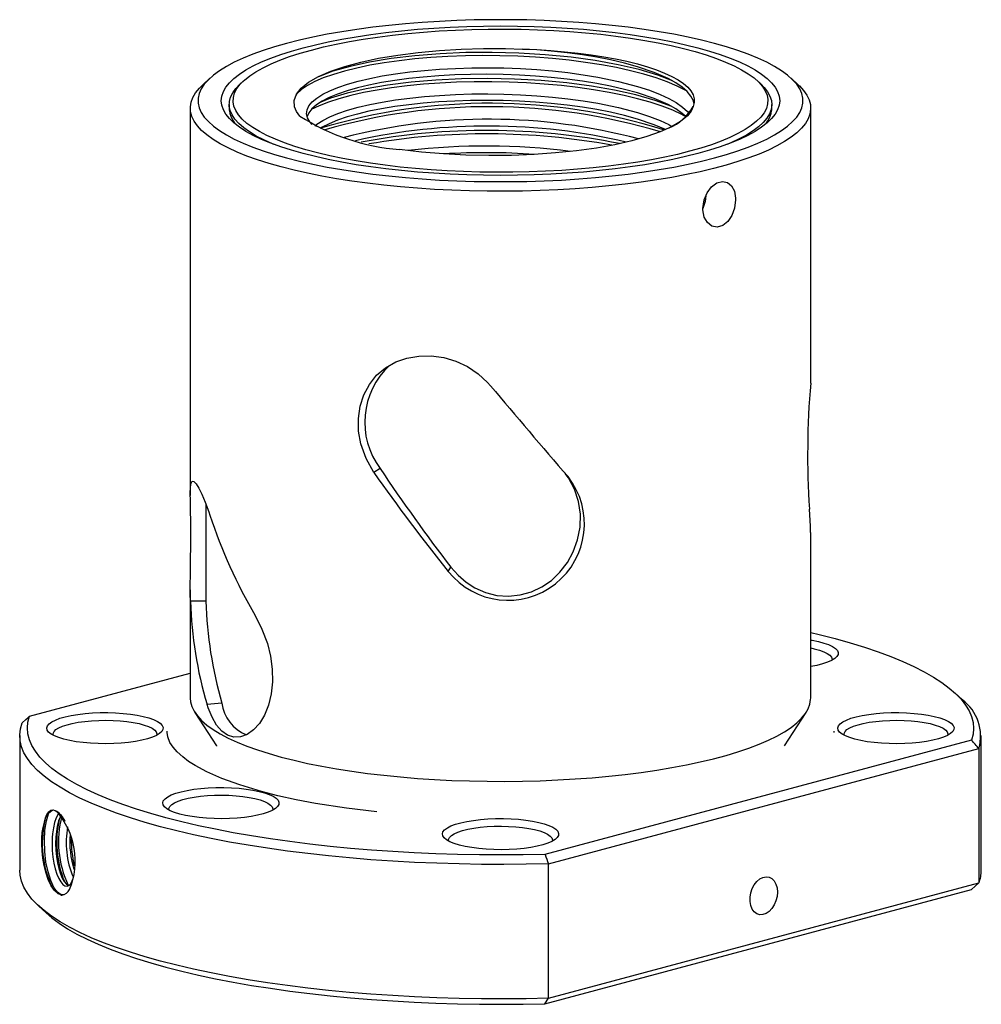
# Paper-space layout '_Диметрия' of a CAD drawing. Units: millimetres. Extents: x -31 to 31, y -13 to 50.5.
import ezdxf

# ---------------------------------------------------------------- set-up
doc = ezdxf.new("R2010")
doc.units = ezdxf.units.MM

psp = doc.layouts.new('_Диметрия')

# ---------------------------------------------------------------- linework, layer by layer
at = {"color": 7, "linetype": 'Continuous', "lineweight": 25}
for p, q in [((-18.731, 46.735), (-19.211, 46.29)), ((-16.56, 46.566), (-16.8, 46.344)), ((16.8, 46.344), (16.56, 46.566)), ((19.211, 46.29), (18.731, 46.735)), ((-20, 44.8), (-20, 19.824)), ((-17.49, 45.041), (-17.49, 44.642)), ((17.49, 44.642), (17.49, 45.041)), ((20, 27.071), (20, 44.8)), ((-7.761, 21.555), (-8.17, 21.311)), ((4.217, 21.202), (4.355, 21.037)), ((-19, 19.286), (-19, 13.762)), ((20, 6.744), (20, 17.427)), ((-3.369, 14.927), (-3.201, 15.191)), ((-20, 13.738), (-20, 6.744)), ((-18.992, 13.005), (-19.992, 12.998)), ((-30.365, 5.586), (-20, 8.363)), ((29.777, 6.645), (29.297, 7.089)), ((-17.97, 6.44), (-18.916, 6.353)), ((-19.705, 5.827), (-18.313, 3.681)), ((18.313, 3.681), (19.705, 5.827)), ((-21.487, 4.532), (-21.5, 4.625)), ((-21.499, 4.566), (-21.5, 4.625)), ((21.5, 4.625), (21.493, 4.551)), ((21.5, 4.625), (21.498, 4.539)), ((-31, 4.335), (-31, -4.335)), ((30.365, 4.049), (2.869, -3.318)), ((31, -4.335), (31, 4.335)), ((-18.313, 3.681), (-18.305, 3.668)), ((3.096, -3.928), (30.845, 3.506)), ((30.845, 3.506), (30.845, -5.165)), ((3.096, -12.599), (3.096, -3.928)), ((2.869, -12.952), (30.365, -5.586)), ((3.096, -12.599), (30.845, -5.165)), ((30.845, -5.165), (30.365, -5.586)), ((-28.354, -5.944), (-28.273, -5.957)), ((-29.777, -6.645), (-29.297, -7.089)), ((2.869, -12.952), (3.096, -12.599))]:
    psp.add_line(p, q, dxfattribs=at)
at = {"color": 7, "linetype": 'Continuous', "lineweight": 25, "flags": 128}
for points in [[(13.789, 48.976), (12.964, 49.185), (12.095, 49.38), (11.185, 49.561), (10.237, 49.728), (9.255, 49.88), (8.241, 50.017), (7.2, 50.137), (6.134, 50.241), (5.047, 50.328), (3.943, 50.398), (2.826, 50.451), (1.7, 50.486), (0.567, 50.504), (-0.567, 50.504), (-1.7, 50.486), (-2.826, 50.451), (-3.943, 50.398), (-5.047, 50.328), (-6.134, 50.241), (-7.2, 50.137), (-8.241, 50.017), (-9.255, 49.88), (-10.237, 49.728), (-11.185, 49.561), (-12.095, 49.38), (-12.964, 49.185), (-13.789, 48.976), (-14.567, 48.755), (-15.296, 48.522), (-15.973, 48.278), (-16.597, 48.024), (-17.164, 47.761), (-17.673, 47.49), (-18.122, 47.211), (-18.51, 46.925), (-18.836, 46.634), (-19.097, 46.338), (-19.294, 46.039), (-19.426, 45.737), (-19.492, 45.434), (-19.492, 45.13), (-19.426, 44.827), (-19.294, 44.525), (-19.097, 44.225), (-18.836, 43.93), (-18.51, 43.639), (-18.122, 43.353), (-17.673, 43.074), (-17.164, 42.802), (-16.597, 42.539), (-15.973, 42.285), (-15.296, 42.042), (-14.567, 41.809), (-13.789, 41.588), (-12.964, 41.379), (-12.095, 41.184), (-11.185, 41.002), (-10.237, 40.835), (-9.255, 40.683), (-8.241, 40.547), (-7.2, 40.427), (-6.134, 40.323), (-5.047, 40.236), (-3.943, 40.166), (-2.826, 40.113), (-1.7, 40.077), (-0.567, 40.06), (0.567, 40.06), (1.7, 40.077), (2.826, 40.113), (3.943, 40.166), (5.047, 40.236), (6.134, 40.323), (7.2, 40.427), (8.241, 40.547), (9.255, 40.683), (10.237, 40.835), (11.185, 41.002), (12.095, 41.184), (12.964, 41.379), (13.789, 41.588), (14.567, 41.809), (15.296, 42.042), (15.973, 42.285), (16.597, 42.539), (17.164, 42.802), (17.673, 43.074), (18.122, 43.353), (18.51, 43.639), (18.836, 43.93), (19.097, 44.225), (19.294, 44.525), (19.426, 44.827), (19.492, 45.13), (19.492, 45.434), (19.426, 45.737), (19.294, 46.039), (19.097, 46.338), (18.836, 46.634), (18.51, 46.925), (18.122, 47.211), (17.673, 47.49), (17.164, 47.761), (16.597, 48.024), (15.973, 48.278), (15.296, 48.522), (14.567, 48.755), (13.789, 48.976)], [(-12.728, 41.872), (-13.473, 42.084), (-14.169, 42.308), (-14.814, 42.542), (-15.404, 42.787), (-15.938, 43.041), (-16.414, 43.303), (-16.83, 43.572), (-17.185, 43.847), (-17.477, 44.128), (-17.705, 44.413), (-17.869, 44.701), (-17.967, 44.991), (-18, 45.282), (-17.967, 45.573), (-17.869, 45.863), (-17.705, 46.151), (-17.477, 46.436), (-17.185, 46.717), (-16.83, 46.992), (-16.414, 47.261), (-15.938, 47.523), (-15.404, 47.777), (-14.814, 48.021), (-14.169, 48.256), (-13.473, 48.48), (-12.728, 48.692), (-11.936, 48.891), (-11.101, 49.078), (-10.225, 49.251), (-9.312, 49.409), (-8.365, 49.552), (-7.387, 49.679), (-6.383, 49.791), (-5.355, 49.886), (-4.308, 49.964), (-3.245, 50.025), (-2.17, 50.069), (-1.087, 50.095), (0, 50.104), (1.087, 50.095), (2.17, 50.069), (3.245, 50.025), (4.308, 49.964), (5.355, 49.886), (6.383, 49.791), (7.387, 49.679), (8.365, 49.552), (9.312, 49.409), (10.225, 49.251), (11.101, 49.078), (11.936, 48.891), (12.728, 48.692), (13.473, 48.48), (14.169, 48.256), (14.814, 48.021), (15.404, 47.777), (15.938, 47.523), (16.414, 47.261), (16.83, 46.992), (17.185, 46.717), (17.477, 46.436), (17.705, 46.151), (17.869, 45.863), (17.967, 45.573), (18, 45.282), (17.967, 44.991), (17.869, 44.701), (17.705, 44.413), (17.477, 44.128), (17.185, 43.847), (16.83, 43.572), (16.414, 43.303), (15.938, 43.041), (15.404, 42.787), (14.814, 42.542), (14.169, 42.308), (13.473, 42.084), (12.728, 41.872), (11.936, 41.672), (11.101, 41.486), (10.225, 41.313), (9.312, 41.155), (8.365, 41.012), (7.387, 40.884), (6.383, 40.773), (5.355, 40.678), (4.308, 40.6), (3.245, 40.538), (2.17, 40.495), (1.087, 40.468), (0, 40.459), (-1.087, 40.468), (-2.17, 40.495), (-3.245, 40.538), (-4.308, 40.6), (-5.355, 40.678), (-6.383, 40.773), (-7.387, 40.884), (-8.365, 41.012), (-9.312, 41.155), (-10.225, 41.313), (-11.101, 41.486), (-11.936, 41.672), (-12.728, 41.872)], [(12.191, 42.016), (11.417, 41.821), (10.6, 41.639), (9.743, 41.471), (8.849, 41.318), (7.921, 41.179), (6.964, 41.057), (5.98, 40.95), (4.973, 40.859), (3.947, 40.786), (2.907, 40.729), (1.855, 40.69), (0.796, 40.668), (-0.265, 40.664), (-1.326, 40.677), (-2.382, 40.707), (-3.428, 40.755), (-4.462, 40.82), (-5.479, 40.902), (-6.475, 41.001), (-7.446, 41.116), (-8.389, 41.247), (-9.3, 41.393), (-10.176, 41.554), (-11.014, 41.728), (-11.809, 41.917), (-12.56, 42.118), (-13.263, 42.331), (-13.916, 42.556), (-14.516, 42.79), (-15.061, 43.034), (-15.549, 43.287), (-15.978, 43.547), (-16.346, 43.814), (-16.653, 44.086), (-16.896, 44.363), (-17.075, 44.644), (-17.189, 44.927), (-17.238, 45.211), (-17.222, 45.495), (-17.14, 45.779), (-16.993, 46.061), (-16.782, 46.339), (-16.507, 46.614), (-16.17, 46.884), (-15.771, 47.147), (-15.312, 47.404), (-14.796, 47.653), (-14.223, 47.892), (-13.596, 48.122), (-12.918, 48.341), (-12.191, 48.548), (-11.417, 48.743), (-10.6, 48.924), (-9.743, 49.092), (-8.849, 49.246), (-7.921, 49.384), (-6.964, 49.507), (-5.98, 49.614), (-4.973, 49.704), (-3.947, 49.778), (-2.907, 49.835), (-1.855, 49.874), (-0.796, 49.896), (0.265, 49.9), (1.326, 49.887), (2.382, 49.856), (3.428, 49.808), (4.462, 49.743), (5.479, 49.661), (6.475, 49.563), (7.446, 49.448), (8.389, 49.317), (9.3, 49.171), (10.176, 49.01), (11.014, 48.835), (11.809, 48.647), (12.56, 48.446), (13.263, 48.233), (13.916, 48.008), (14.516, 47.774), (15.061, 47.529), (15.549, 47.277), (15.978, 47.016), (16.346, 46.75), (16.653, 46.477), (16.896, 46.2), (17.075, 45.92), (17.189, 45.637), (17.238, 45.353), (17.222, 45.069), (17.14, 44.785), (16.993, 44.503), (16.782, 44.224), (16.507, 43.95), (16.17, 43.68), (15.771, 43.416), (15.312, 43.16), (14.796, 42.911), (14.223, 42.672), (13.596, 42.442), (12.918, 42.223), (12.191, 42.016)], [(-12.928, 44.29), (-13.155, 44.59), (-13.285, 44.894), (-13.308, 45.296), (-13.163, 45.698), (-12.85, 46.092), (-12.372, 46.472), (-11.735, 46.836), (-10.949, 47.177), (-10.04, 47.486), (-9.004, 47.766), (-7.86, 48.013), (-6.628, 48.221), (-5.311, 48.39), (-3.936, 48.518), (-2.536, 48.602), (-1.105, 48.643), (0.329, 48.641), (1.409, 48.609)], [(11.092, 46.556), (10.153, 46.917), (8.936, 47.282), (7.577, 47.601), (6.111, 47.868), (4.547, 48.082), (2.89, 48.245), (1.179, 48.351), (-0.544, 48.396), (-2.237, 48.382), (-3.898, 48.311), (-5.514, 48.184), (-7.043, 48.002), (-8.45, 47.771), (-9.702, 47.496), (-10.804, 47.18), (-11.741, 46.826), (-11.845, 46.772)], [(1.409, 48.609), (2.332, 48.572), (3.242, 48.516), (4.134, 48.442), (5.003, 48.351), (5.844, 48.242), (6.652, 48.117), (7.424, 47.976), (8.153, 47.82), (8.838, 47.65), (9.473, 47.467), (10.055, 47.271), (10.582, 47.065), (11.049, 46.848), (11.454, 46.623), (11.796, 46.39), (12.072, 46.151), (12.28, 45.907), (12.42, 45.66), (12.491, 45.41), (12.492, 45.16), (12.423, 44.911)], [(12.461, 45.129), (12.433, 45.263), (12.278, 45.57), (12.041, 45.863), (11.72, 46.15), (11.306, 46.437), (10.809, 46.713), (9.915, 47.105), (8.839, 47.469), (7.999, 47.699), (7.085, 47.91), (6.205, 48.08), (5.283, 48.23), (4.295, 48.362), (3.276, 48.472), (2.352, 48.55), (1.409, 48.609)], [(11.993, 45.906), (11.955, 45.93), (11.385, 46.22), (10.751, 46.489), (10.043, 46.744), (9.242, 46.988), (8.373, 47.213), (7.47, 47.412), (6.516, 47.59), (5.487, 47.75), (4.418, 47.887), (3.347, 47.996), (2.254, 48.081), (1.113, 48.143), (-0.037, 48.178), (-1.153, 48.187), (-2.262, 48.171), (-3.387, 48.129), (-4.487, 48.061), (-5.524, 47.972), (-6.523, 47.861), (-7.504, 47.723), (-8.43, 47.563), (-9.271, 47.388), (-10.048, 47.195), (-10.775, 46.978), (-11.423, 46.747), (-11.973, 46.509), (-12.44, 46.26), (-12.831, 45.993), (-13.128, 45.718), (-13.183, 45.641)], [(-12.149, 43.756), (-12.293, 43.912), (-12.439, 44.165), (-12.499, 44.427), (-12.467, 44.691), (-12.349, 44.946), (-12.146, 45.197), (-11.849, 45.449), (-11.465, 45.693), (-11.012, 45.921), (-10.483, 46.138), (-9.863, 46.348), (-9.17, 46.544), (-8.433, 46.718), (-7.637, 46.875), (-6.764, 47.018), (-5.841, 47.139), (-4.902, 47.236), (-3.93, 47.312), (-2.902, 47.367), (-1.852, 47.399), (-0.819, 47.407), (0.22, 47.392), (1.287, 47.351), (2.345, 47.286), (3.357, 47.2), (4.345, 47.092), (5.331, 46.958), (6.278, 46.803), (7.611, 46.529), (8.839, 46.205), (9.605, 45.955), (10.298, 45.685), (10.851, 45.428), (11.329, 45.159), (11.739, 44.871), (12.063, 44.575), (12.145, 44.471)], [(11.954, 44.255), (11.72, 44.464), (11.306, 44.751), (10.809, 45.027), (9.915, 45.419), (8.839, 45.783), (7.999, 46.013), (7.085, 46.224), (6.205, 46.394), (5.283, 46.544), (4.295, 46.676), (3.276, 46.786), (2.263, 46.871), (1.234, 46.932), (0.166, 46.971), (-0.903, 46.986), (-1.935, 46.976), (-2.954, 46.944), (-3.981, 46.887), (-4.979, 46.807), (-5.914, 46.709), (-6.809, 46.589), (-7.68, 46.446), (-8.495, 46.284), (-9.227, 46.108), (-9.895, 45.917), (-10.512, 45.706), (-11.052, 45.482), (-11.498, 45.253), (-11.866, 45.015), (-12.158, 44.762), (-12.362, 44.504), (-12.463, 44.271)], [(11.941, 44.244), (11.695, 44.383), (11.104, 44.659), (10.415, 44.929), (9.65, 45.183), (8.839, 45.411), (7.966, 45.621), (7.011, 45.816), (6.005, 45.987), (4.985, 46.132), (3.93, 46.254), (2.817, 46.354), (1.683, 46.429), (0.569, 46.477), (-0.549, 46.499), (-1.695, 46.496), (-2.829, 46.467), (-3.911, 46.414), (-4.966, 46.337), (-6.016, 46.235), (-7.022, 46.109), (-7.95, 45.964), (-8.823, 45.799), (-9.658, 45.61), (-10.423, 45.402), (-11.092, 45.185), (-11.685, 44.953), (-12.202, 44.707)], [(11.066, 44.884), (11.04, 44.897), (9.965, 45.294), (8.723, 45.652), (7.344, 45.963), (5.863, 46.22), (4.282, 46.427), (2.613, 46.58), (0.897, 46.676), (-0.823, 46.712), (-2.509, 46.689), (-4.166, 46.608), (-5.77, 46.472), (-7.282, 46.282), (-8.665, 46.042), (-9.892, 45.761), (-10.969, 45.438), (-11.594, 45.191)], [(19.211, 46.29), (19.268, 46.236), (19.543, 45.939), (19.754, 45.638), (19.9, 45.335), (19.982, 45.03), (19.998, 44.724), (19.949, 44.418), (19.835, 44.113), (19.656, 43.811), (19.414, 43.512), (19.107, 43.217), (18.739, 42.928), (18.309, 42.644), (17.82, 42.368), (17.273, 42.099), (16.669, 41.839), (16.011, 41.589), (15.3, 41.349), (14.54, 41.121), (13.733, 40.905), (12.88, 40.701), (11.986, 40.511), (11.052, 40.334), (10.082, 40.173), (9.08, 40.026), (8.048, 39.895), (6.989, 39.78), (5.908, 39.681), (4.808, 39.599), (3.692, 39.534), (2.563, 39.486), (1.427, 39.456), (0.286, 39.442), (-0.857, 39.447), (-1.996, 39.469), (-3.129, 39.508), (-4.251, 39.564), (-5.36, 39.638), (-6.451, 39.728), (-7.522, 39.835), (-8.567, 39.958), (-9.585, 40.097), (-10.571, 40.252), (-11.523, 40.421), (-12.438, 40.604), (-13.312, 40.801), (-14.142, 41.011), (-14.926, 41.234), (-15.662, 41.468), (-16.347, 41.713), (-16.978, 41.968), (-17.554, 42.232), (-18.072, 42.505), (-18.532, 42.785), (-18.931, 43.072), (-19.268, 43.364), (-19.543, 43.661), (-19.754, 43.962), (-19.9, 44.265), (-19.982, 44.571), (-19.998, 44.877), (-19.949, 45.182), (-19.835, 45.487), (-19.656, 45.789), (-19.414, 46.088), (-19.211, 46.29)], [(-14.609, 42.465), (-14.707, 42.505), (-15.257, 42.75), (-15.75, 43.003), (-16.184, 43.264), (-16.558, 43.532), (-16.871, 43.805), (-17.121, 44.083), (-17.307, 44.364), (-17.429, 44.648), (-17.485, 44.934), (-17.477, 45.22), (-17.404, 45.505), (-17.266, 45.788), (-17.064, 46.069), (-16.8, 46.344)], [(-11.974, 43.657), (-11.849, 43.763), (-11.465, 44.007), (-11.012, 44.235), (-10.483, 44.452), (-9.863, 44.662), (-9.17, 44.858), (-8.433, 45.032), (-7.637, 45.189), (-6.764, 45.331), (-5.841, 45.453), (-4.902, 45.55), (-3.93, 45.626), (-2.902, 45.681), (-1.852, 45.713), (-0.819, 45.721), (0.22, 45.706), (1.287, 45.665), (2.345, 45.6), (3.357, 45.514), (4.345, 45.406), (5.331, 45.272), (6.278, 45.116), (7.611, 44.843), (8.839, 44.519), (9.605, 44.269), (10.298, 43.999), (10.851, 43.742), (11.057, 43.625)], [(16.8, 46.344), (17.004, 46.138), (17.222, 45.859), (17.376, 45.576), (17.465, 45.291), (17.489, 45.005), (17.449, 44.72), (17.343, 44.435), (17.173, 44.153), (16.939, 43.874), (16.642, 43.6), (16.283, 43.331), (15.864, 43.068), (15.385, 42.812), (14.85, 42.565), (14.609, 42.465)], [(10.633, 43.418), (9.915, 43.733), (8.839, 44.097), (7.999, 44.327), (7.085, 44.538), (6.205, 44.708), (5.283, 44.858), (4.295, 44.99), (3.276, 45.1), (2.263, 45.184), (1.234, 45.246), (0.166, 45.285), (-0.903, 45.3), (-1.935, 45.29), (-2.954, 45.257), (-3.981, 45.201), (-4.979, 45.121), (-5.914, 45.023), (-6.809, 44.903), (-7.68, 44.76), (-8.495, 44.597), (-9.227, 44.422), (-9.895, 44.231), (-10.512, 44.02), (-11.052, 43.796), (-11.498, 43.567), (-11.632, 43.481)], [(12.423, 44.911), (12.287, 44.607), (12.05, 44.308), (11.614, 43.945), (11.028, 43.597), (10.303, 43.269), (9.444, 42.966), (8.461, 42.689), (7.375, 42.443), (6.179, 42.229), (4.898, 42.051), (3.555, 41.912), (2.147, 41.813), (0.703, 41.757), (-0.752, 41.743), (-2.225, 41.773), (-3.681, 41.847), (-5.093, 41.963), (-6.516, 42.13)], [(13.043, 38.327), (13.123, 38.88), (13.321, 39.345), (13.605, 39.718), (13.952, 39.974), (14.305, 40.075), (14.638, 40.011), (14.904, 39.792), (15.082, 39.438), (15.159, 38.997), (15.162, 38.897), (15.091, 38.34), (14.924, 37.885), (14.653, 37.485), (14.335, 37.234), (13.976, 37.132), (13.635, 37.196), (13.337, 37.426), (13.135, 37.78), (13.046, 38.236), (13.043, 38.327)], [(13.249, 39.176), (13.205, 38.78), (13.05, 38.331)], [(-8.17, 21.311), (-8.666, 22.201), (-9.008, 23.154), (-9.148, 23.971), (-9.162, 24.785), (-9.049, 25.573), (-8.813, 26.313), (-8.456, 26.984), (-7.987, 27.571), (-7.416, 28.056), (-6.757, 28.432), (-6.034, 28.685), (-5.259, 28.817), (-4.463, 28.824), (-3.661, 28.711), (-2.879, 28.478), (-2.135, 28.135), (-1.446, 27.673), (-0.839, 27.115), (-0.64, 26.904)], [(-3.201, 15.191), (-2.738, 14.688), (-2.224, 14.234), (-1.654, 13.862), (-0.962, 13.564), (-0.229, 13.384), (0.524, 13.333), (1.276, 13.41), (1.99, 13.61), (2.662, 13.925), (3.285, 14.351), (3.833, 14.87), (4.315, 15.496), (4.694, 16.186), (4.975, 16.965), (5.13, 17.771), (5.153, 18.614), (5.038, 19.44), (4.781, 20.235), (4.382, 20.962), (4.177, 21.243)], [(-19.992, 12.998), (-19.999, 13.432), (-20, 13.884), (-19.99, 14.882), (-19.978, 15.709), (-19.969, 16.561), (-19.968, 17.367), (-19.975, 18.15), (-19.986, 18.844), (-19.997, 19.469), (-19.999, 19.971), (-19.985, 20.366), (-19.947, 20.621), (-19.875, 20.745), (-19.771, 20.729), (-19.628, 20.576), (-19.457, 20.302), (-19.255, 19.898), (-19.039, 19.393), (-18.812, 18.763), (-18.737, 18.548)], [(19.99, 17.427), (19.993, 17.854), (19.915, 18.939)], [(-18.998, 13.762), (-18.997, 13.29), (-18.992, 13.005)], [(-15.812, 12.081), (-15.38, 11.212), (-15.031, 10.272), (-14.832, 9.453), (-14.723, 8.624), (-14.709, 7.808), (-14.791, 7.028), (-14.965, 6.307), (-15.221, 5.666), (-15.548, 5.126), (-15.927, 4.702), (-16.34, 4.409), (-16.77, 4.253), (-17.193, 4.24), (-17.6, 4.366), (-17.973, 4.626), (-18.308, 5.011), (-18.6, 5.524), (-18.844, 6.138), (-18.916, 6.353)], [(20, 10.986), (20.546, 10.856), (21.567, 10.595), (22.542, 10.322), (23.468, 10.036), (24.345, 9.74), (25.169, 9.433), (25.939, 9.116), (26.654, 8.789), (27.312, 8.455), (27.911, 8.112), (28.45, 7.762), (28.928, 7.407), (29.344, 7.045), (29.698, 6.679), (29.988, 6.309), (30.213, 5.935), (30.374, 5.56), (30.47, 5.182), (30.5, 4.804), (30.465, 4.426), (30.365, 4.049)], [(20, 10.503), (20.102, 10.486), (20.5, 10.404), (20.854, 10.309), (21.158, 10.203), (21.406, 10.086), (21.594, 9.962), (21.718, 9.832), (21.777, 9.698), (21.768, 9.564), (21.693, 9.431), (21.553, 9.303), (21.349, 9.18), (21.087, 9.066), (20.77, 8.962), (20.404, 8.87), (20, 8.793)], [(20, 9.989), (20.229, 9.94), (20.56, 9.851), (20.841, 9.751), (21.067, 9.642), (21.235, 9.525), (21.34, 9.403), (21.381, 9.278), (21.37, 9.191)], [(-20, 6.744), (-19.982, 6.515), (-19.9, 6.209), (-19.754, 5.906), (-19.543, 5.605), (-19.268, 5.308), (-18.931, 5.016), (-18.532, 4.729), (-18.072, 4.449), (-17.554, 4.176), (-16.978, 3.912), (-16.347, 3.657), (-15.662, 3.412), (-14.926, 3.178), (-14.142, 2.955), (-13.312, 2.745), (-12.438, 2.548), (-11.523, 2.365), (-10.571, 2.196), (-9.585, 2.041), (-8.567, 1.902), (-7.522, 1.779), (-6.451, 1.672), (-5.36, 1.582), (-4.251, 1.508), (-3.129, 1.452), (-1.996, 1.413), (-0.857, 1.391), (0.286, 1.386), (1.427, 1.4), (2.563, 1.43), (3.692, 1.478), (4.808, 1.543), (5.908, 1.625), (6.989, 1.724), (8.048, 1.839), (9.08, 1.97), (10.082, 2.117), (11.052, 2.278), (11.986, 2.455), (12.88, 2.645), (13.733, 2.849), (14.54, 3.065), (15.3, 3.293), (16.011, 3.533), (16.669, 3.783), (17.273, 4.043), (17.82, 4.312), (18.309, 4.588), (18.739, 4.872), (19.107, 5.161), (19.414, 5.456), (19.656, 5.755), (19.835, 6.057), (19.949, 6.362), (19.998, 6.668), (20, 6.744)], [(-28.152, 4.107), (-28.481, 4.208), (-28.758, 4.32), (-28.976, 4.441), (-29.133, 4.568), (-29.224, 4.7), (-29.249, 4.834), (-29.208, 4.968), (-29.1, 5.099), (-28.927, 5.225), (-28.694, 5.344), (-28.404, 5.453), (-28.062, 5.551), (-27.674, 5.636), (-27.247, 5.706), (-26.789, 5.761), (-26.308, 5.798), (-25.813, 5.818), (-25.312, 5.821), (-24.815, 5.805), (-24.329, 5.772), (-23.865, 5.721), (-23.43, 5.655), (-23.031, 5.573), (-22.677, 5.479), (-22.373, 5.372), (-22.125, 5.255), (-21.937, 5.131), (-21.813, 5.001), (-21.755, 4.868), (-21.763, 4.733), (-21.838, 4.601), (-21.979, 4.472), (-22.182, 4.349), (-22.444, 4.235), (-22.761, 4.131), (-23.127, 4.039), (-23.535, 3.961), (-23.979, 3.899), (-24.449, 3.853), (-24.938, 3.824), (-25.437, 3.813), (-25.938, 3.819), (-26.43, 3.844), (-26.906, 3.886), (-27.357, 3.944), (-27.775, 4.018), (-28.152, 4.107)], [(22.848, 4.107), (22.519, 4.208), (22.242, 4.32), (22.024, 4.441), (21.867, 4.568), (21.776, 4.7), (21.751, 4.834), (21.792, 4.968), (21.9, 5.099), (22.073, 5.225), (22.306, 5.344), (22.596, 5.453), (22.938, 5.551), (23.326, 5.636), (23.753, 5.706), (24.211, 5.761), (24.692, 5.798), (25.187, 5.818), (25.688, 5.821), (26.185, 5.805), (26.671, 5.772), (27.135, 5.721), (27.57, 5.655), (27.969, 5.573), (28.323, 5.479), (28.627, 5.372), (28.875, 5.255), (29.063, 5.131), (29.187, 5.001), (29.245, 4.868), (29.237, 4.733), (29.162, 4.601), (29.021, 4.472), (28.818, 4.349), (28.556, 4.235), (28.239, 4.131), (27.873, 4.039), (27.465, 3.961), (27.021, 3.899), (26.551, 3.853), (26.062, 3.824), (25.563, 3.813), (25.062, 3.819), (24.57, 3.844), (24.094, 3.886), (23.643, 3.944), (23.225, 4.018), (22.848, 4.107)], [(3.096, -3.928), (1.656, -3.958), (0.212, -3.97), (-1.232, -3.963), (-2.674, -3.939), (-4.11, -3.896), (-5.537, -3.836), (-6.952, -3.758), (-8.352, -3.663), (-9.733, -3.55), (-11.094, -3.42), (-12.43, -3.273), (-13.74, -3.109), (-15.019, -2.93), (-16.266, -2.735), (-17.478, -2.524), (-18.652, -2.298), (-19.785, -2.058), (-20.875, -1.804), (-21.92, -1.537), (-22.918, -1.257), (-23.865, -0.965), (-24.761, -0.662), (-25.603, -0.347), (-26.389, -0.022), (-27.119, 0.312), (-27.789, 0.654), (-28.399, 1.005), (-28.947, 1.363), (-29.432, 1.728), (-29.854, 2.098), (-30.21, 2.473), (-30.502, 2.852), (-30.726, 3.234), (-30.884, 3.619), (-30.975, 4.005), (-30.999, 4.392), (-30.956, 4.779), (-30.845, 5.165)], [(-30.845, 5.165), (-30.605, 5.375), (-30.485, 5.481), (-30.365, 5.586)], [(2.869, -3.318), (1.461, -3.345), (0.05, -3.354), (-1.362, -3.346), (-2.771, -3.32), (-4.173, -3.277), (-5.567, -3.217), (-6.949, -3.139), (-8.316, -3.044), (-9.665, -2.933), (-10.993, -2.805), (-12.298, -2.66), (-13.577, -2.5), (-14.826, -2.324), (-16.044, -2.132), (-17.227, -1.926), (-18.373, -1.705), (-19.48, -1.47), (-20.546, -1.222), (-21.567, -0.961), (-22.542, -0.687), (-23.468, -0.402), (-24.345, -0.105), (-25.169, 0.202), (-25.939, 0.519), (-26.654, 0.845), (-27.312, 1.18), (-27.911, 1.522), (-28.45, 1.872), (-28.928, 2.228), (-29.344, 2.589), (-29.698, 2.956), (-29.988, 3.326), (-30.213, 3.699), (-30.374, 4.075), (-30.47, 4.452), (-30.5, 4.83), (-30.465, 5.209), (-30.365, 5.586)], [(-28.839, 4.36), (-28.845, 4.479), (-28.788, 4.603), (-28.667, 4.724), (-28.485, 4.839), (-28.244, 4.947), (-27.95, 5.044), (-27.608, 5.129), (-27.225, 5.201), (-26.809, 5.258), (-26.367, 5.299), (-25.908, 5.323), (-25.442, 5.329), (-24.976, 5.318), (-24.521, 5.29), (-24.084, 5.245), (-23.675, 5.185), (-23.302, 5.109), (-22.972, 5.021), (-22.69, 4.921), (-22.464, 4.811), (-22.296, 4.694), (-22.191, 4.572), (-22.151, 4.448), (-22.161, 4.36)], [(22.161, 4.36), (22.155, 4.479), (22.212, 4.603), (22.333, 4.724), (22.515, 4.839), (22.756, 4.947), (23.05, 5.044), (23.392, 5.129), (23.775, 5.201), (24.191, 5.258), (24.633, 5.299), (25.092, 5.323), (25.558, 5.329), (26.024, 5.318), (26.479, 5.29), (26.916, 5.245), (27.325, 5.185), (27.698, 5.109), (28.028, 5.021), (28.31, 4.921), (28.536, 4.811), (28.704, 4.694), (28.809, 4.572), (28.849, 4.448), (28.839, 4.36)], [(-7.972, -0.586), (-9.937, -0.348), (-11.921, -0.036), (-13.182, 0.205), (-14.354, 0.465), (-15.417, 0.735), (-16.81, 1.154), (-17.975, 1.579), (-18.929, 2.001), (-19.693, 2.413), (-20.106, 2.678), (-20.485, 2.96), (-20.856, 3.298), (-21.105, 3.586), (-21.31, 3.904), (-21.449, 4.25), (-21.487, 4.532)], [(-20.683, -0.724), (-21.013, -0.623), (-21.289, -0.511), (-21.508, -0.39), (-21.664, -0.263), (-21.756, -0.131), (-21.781, 0.003), (-21.739, 0.137), (-21.631, 0.268), (-21.459, 0.394), (-21.225, 0.513), (-20.935, 0.622), (-20.593, 0.72), (-20.205, 0.805), (-19.778, 0.875), (-19.32, 0.93), (-18.839, 0.968), (-18.344, 0.988), (-17.843, 0.99), (-17.346, 0.974), (-16.86, 0.941), (-16.396, 0.891), (-15.961, 0.824), (-15.563, 0.743), (-15.208, 0.648), (-14.905, 0.541), (-14.656, 0.425), (-14.469, 0.3), (-14.344, 0.17), (-14.286, 0.037), (-14.294, -0.097), (-14.369, -0.23), (-14.51, -0.359), (-14.713, -0.482), (-14.975, -0.596), (-15.292, -0.7), (-15.658, -0.791), (-16.067, -0.869), (-16.51, -0.932), (-16.98, -0.978), (-17.469, -1.007), (-17.969, -1.018), (-18.469, -1.011), (-18.961, -0.987), (-19.437, -0.945), (-19.888, -0.886), (-20.306, -0.812), (-20.683, -0.724)], [(-21.37, -0.471), (-21.377, -0.352), (-21.32, -0.228), (-21.199, -0.107), (-21.016, 0.009), (-20.775, 0.116), (-20.481, 0.213), (-20.139, 0.299), (-19.757, 0.37), (-19.34, 0.427), (-18.898, 0.468), (-18.439, 0.492), (-17.973, 0.498), (-17.507, 0.488), (-17.052, 0.459), (-16.615, 0.414), (-16.207, 0.354), (-15.833, 0.278), (-15.503, 0.19), (-15.222, 0.09), (-14.995, -0.02), (-14.828, -0.137), (-14.722, -0.259), (-14.682, -0.383), (-14.692, -0.471)], [(-29.411, -1.249), (-29.337, -0.967), (-29.244, -0.74), (-29.131, -0.576), (-29.002, -0.479), (-28.858, -0.451), (-28.703, -0.493), (-28.639, -0.529)], [(-28.273, -5.957), (-28.517, -5.856), (-28.75, -5.653), (-28.966, -5.347), (-29.157, -4.947), (-29.302, -4.522), (-29.419, -4.042), (-29.498, -3.571), (-29.549, -3.082), (-29.568, -2.664), (-29.566, -2.26), (-29.541, -1.902), (-29.495, -1.581), (-29.411, -1.249)], [(-28.176, -5.93), (-28.335, -5.923), (-28.565, -5.761), (-28.792, -5.447), (-29, -4.997), (-29.174, -4.446), (-29.305, -3.815), (-29.385, -3.125), (-29.407, -2.428), (-29.371, -1.768), (-29.272, -1.152), (-29.139, -0.708)], [(-28.47, -0.662), (-28.516, -0.721), (-28.641, -0.966), (-28.749, -1.273), (-28.829, -1.616), (-28.885, -2.005), (-28.903, -2.242), (-28.914, -2.653), (-28.899, -3.081), (-28.859, -3.492), (-28.793, -3.896), (-28.707, -4.261), (-28.601, -4.596), (-28.484, -4.873), (-28.353, -5.1), (-28.22, -5.259), (-28.08, -5.354), (-27.949, -5.377), (-27.822, -5.329), (-27.711, -5.213), (-27.611, -5.028), (-27.589, -4.959)], [(-28.336, -0.795), (-28.378, -0.868), (-28.489, -1.152), (-28.579, -1.493), (-28.672, -2.217), (-28.683, -2.627), (-28.668, -3.056), (-28.628, -3.466), (-28.562, -3.871), (-28.476, -4.235), (-28.37, -4.57), (-28.253, -4.847), (-28.122, -5.075), (-27.989, -5.233), (-27.85, -5.328), (-27.83, -5.332)], [(-2.652, -2.725), (-2.981, -2.624), (-3.258, -2.512), (-3.476, -2.391), (-3.633, -2.264), (-3.724, -2.132), (-3.749, -1.998), (-3.708, -1.864), (-3.6, -1.733), (-3.427, -1.607), (-3.194, -1.488), (-2.904, -1.379), (-2.562, -1.281), (-2.174, -1.196), (-1.747, -1.126), (-1.289, -1.071), (-0.808, -1.033), (-0.313, -1.013), (0.188, -1.011), (0.685, -1.027), (1.171, -1.06), (1.635, -1.11), (2.07, -1.177), (2.469, -1.258), (2.823, -1.353), (3.127, -1.46), (3.375, -1.576), (3.563, -1.701), (3.687, -1.831), (3.745, -1.964), (3.737, -2.098), (3.662, -2.231), (3.521, -2.36), (3.318, -2.483), (3.056, -2.597), (2.739, -2.701), (2.373, -2.792), (1.965, -2.87), (1.521, -2.933), (1.051, -2.979), (0.562, -3.008), (0.063, -3.019), (-0.438, -3.012), (-0.93, -2.988), (-1.406, -2.946), (-1.857, -2.887), (-2.275, -2.813), (-2.652, -2.725)], [(-3.339, -2.472), (-3.345, -2.353), (-3.288, -2.229), (-3.167, -2.108), (-2.985, -1.992), (-2.744, -1.885), (-2.45, -1.788), (-2.108, -1.702), (-1.725, -1.631), (-1.309, -1.574), (-0.867, -1.533), (-0.408, -1.509), (0.058, -1.503), (0.524, -1.513), (0.979, -1.542), (1.416, -1.586), (1.825, -1.647), (2.198, -1.723), (2.528, -1.811), (2.81, -1.911), (3.036, -2.021), (3.204, -2.137), (3.309, -2.259), (3.349, -2.384), (3.339, -2.472)], [(3.096, -12.599), (1.656, -12.629), (0.212, -12.641), (-1.232, -12.634), (-2.674, -12.61), (-4.11, -12.567), (-5.537, -12.507), (-6.952, -12.429), (-8.352, -12.334), (-9.733, -12.221), (-11.094, -12.091), (-12.43, -11.944), (-13.74, -11.78), (-15.019, -11.601), (-16.266, -11.406), (-17.478, -11.195), (-18.652, -10.969), (-19.785, -10.729), (-20.875, -10.475), (-21.92, -10.208), (-22.918, -9.928), (-23.865, -9.636), (-24.761, -9.333), (-25.603, -9.018), (-26.389, -8.693), (-27.119, -8.359), (-27.789, -8.017), (-28.399, -7.666), (-28.947, -7.308), (-29.432, -6.943), (-29.854, -6.573), (-30.21, -6.198), (-30.502, -5.819), (-30.726, -5.437), (-30.884, -5.052), (-30.975, -4.666), (-31, -4.335)], [(17.854, -5.755), (17.831, -6.039), (17.76, -6.321), (17.648, -6.584), (17.498, -6.816), (17.321, -7.004), (17.124, -7.137), (16.919, -7.208), (16.717, -7.213), (16.529, -7.153), (16.364, -7.03), (16.232, -6.851), (16.14, -6.626), (16.093, -6.367), (16.093, -6.087), (16.14, -5.802), (16.232, -5.528), (16.364, -5.278), (16.529, -5.067), (16.717, -4.906), (16.919, -4.803), (17.124, -4.765), (17.321, -4.792), (17.498, -4.884), (17.648, -5.036), (17.76, -5.24), (17.831, -5.484), (17.854, -5.755)], [(-29.297, -7.089), (-28.928, -7.407), (-28.45, -7.762), (-27.911, -8.112), (-27.312, -8.455), (-26.654, -8.789), (-25.939, -9.116), (-25.169, -9.433), (-24.345, -9.74), (-23.468, -10.036), (-22.542, -10.322), (-21.567, -10.595), (-20.546, -10.856), (-19.48, -11.105), (-18.373, -11.339), (-17.227, -11.56), (-16.044, -11.767), (-14.826, -11.958), (-13.577, -12.134), (-12.298, -12.295), (-10.993, -12.439), (-9.665, -12.567), (-8.316, -12.679), (-6.949, -12.774), (-5.567, -12.851), (-4.173, -12.912), (-2.771, -12.955), (-1.362, -12.98), (0.05, -12.988), (1.461, -12.979), (2.869, -12.952)]]:
    psp.add_lwpolyline(points, dxfattribs=at)
at = {"color": 7, "linetype": 'Continuous', "lineweight": 25}
for centre, radius, start, end in [((-0.699, 7.487), 37.627, 72.57971, 106.84551), ((-15.902, 44.844), 1.592, 175.87869, 224.98758), ((-0.73, 6.4), 38.492, 73.32742, 106.09218), ((9.649, 46.457), 3.176, 292.53641, 330.86502), ((15.894, 44.847), 1.6, 315.14707, 3.98666), ((-5.436, 55.932), 13.844, 237.23791, 265.52715), ((-0.761, 6.797), 37.289, 74.9844, 104.47352), ((-0.816, 4.611), 39.034, 76.7771, 102.6274), ((-0.881, -0.166), 43.529, 78.65679, 100.72924), ((-0.881, -1.632), 44.774, 79.62186, 99.78618), ((-0.949, -1.462), 43.815, 82.83945, 96.56721), ((-0.958, -2.174), 44.103, 85.90091, 93.51755), ((-3.751, 24.541), 4.999, 132.78692, 216.66657), ((359.857, 328.747), 470.178, 219.93936, 220.87838), ((74.14, 22.45), 54.338, 175.12217, 183.70454), ((98.704, 96.675), 130.774, 215.19046, 218.69051), ((102.424, 95.69), 132.803, 213.93328, 217.31172), ((0.484, 17.992), 4.924, 218.49931, 38.18915), ((12.369, 28.724), 32.728, 198.116, 210.5658), ((5.586, 13.731), 25.588, 181.64161, 196.75677), ((7.234, 13.727), 26.236, 181.57621, 196.12465), ((-15.482, 6.734), 2.505, 186.72663, 249.00014), ((28.066, 4.312), 2.893, 343.82742, 53.74239), ((-334.015, -319.015), 486.973, 41.47536, 41.5606), ((-28.451, -1.355), 0.966, 112.44357, 173.7217), ((-32.22, -3.737), 4.807, 337.25714, 41.85049), ((-29.563, -1.914), 1.664, 25.80937, 56.29638), ((-22.874, -2.615), 6.67, 167.88465, 204.4838), ((-21.7, -2.522), 6.91, 167.81512, 201.71788), ((-21.888, -2.502), 6.613, 165.53514, 205.13681), ((-22.342, -2.571), 5.661, 169.47699, 202.93195), ((-22.019, -2.576), 5.747, 174.6008, 197.49042), ((-20.516, -2.431), 7.156, 178.9268, 193.10522), ((335.103, 119.805), 354.314, 200.33429, 200.43959), ((28.671, -4.33), 2.329, 338.97857, 359.85264), ((-28.448, -5.214), 0.763, 283.2088, 330.04958)]:
    psp.add_arc(centre, radius, start, end, dxfattribs=at)

doc.saveas('drawing.dxf')
